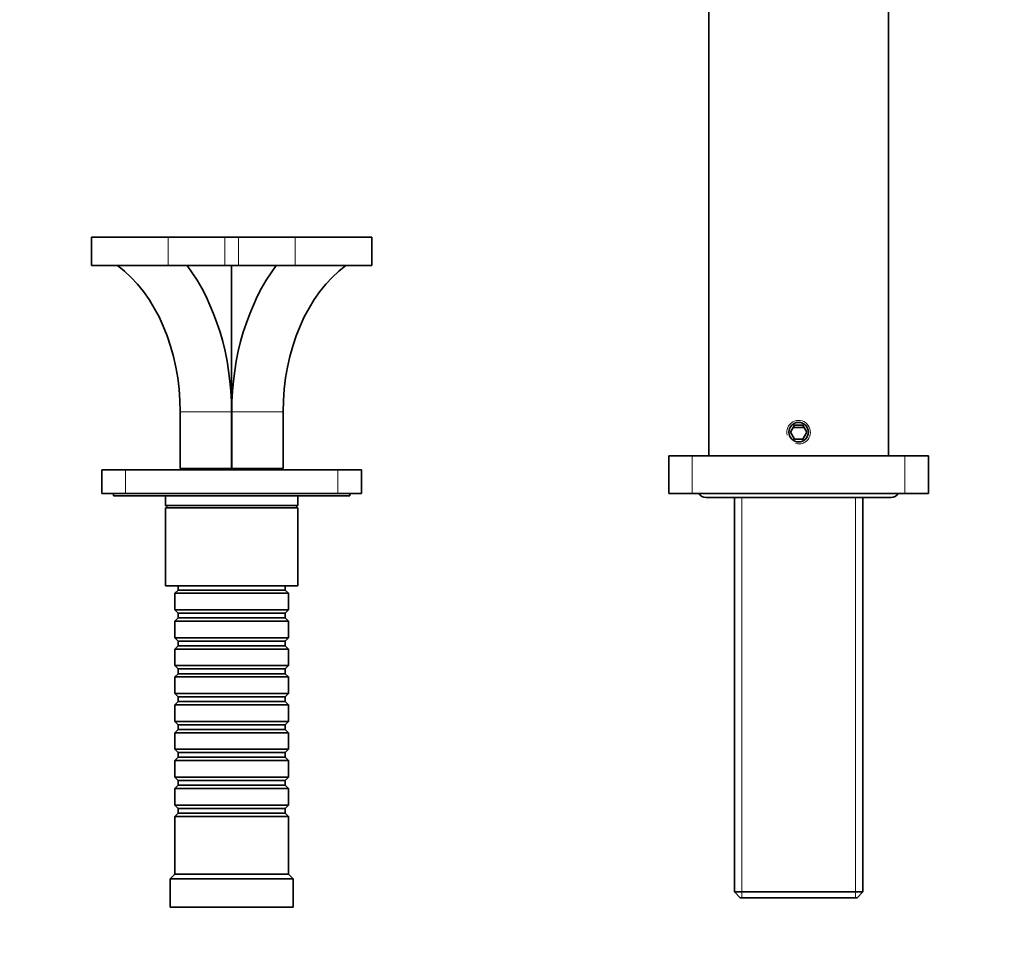
# Model space of a CAD drawing. Units: millimetres. Extents: x 0 to 1428, y 0 to 1229.
# Drawn here: x 595 to 803, y 841 to 1035 of the extents above; entities that cross this region are included whole.
import ezdxf
from ezdxf import colors
from ezdxf.entities.mleader import LeaderData, LeaderLine
from ezdxf.math import Vec2, Vec3

# ---------------------------------------------------------------- set-up
doc = ezdxf.new("R2010")
doc.units = ezdxf.units.MM
doc.layers.add('DV4_Défaut', color=7, linetype='Continuous')
doc.layers.add('Défaut', color=7, linetype='Continuous')

# ---------------------------------------------------------------- blocks, each defined once
blk = doc.blocks.new('_DOT')
at = {"color": 0}
blk.add_line((0, 0), (-1, 0), dxfattribs=at)
at = {"color": 0, "const_width": 0.333}
blk.add_lwpolyline([(-0.1665, 0, 1), (0.1665, 0, 1)], format="xyb", close=True, dxfattribs=at)
blk = doc.blocks.new('SE3')
at = {"layer": 'DV4_Défaut', "color": 7, "linetype": 'Continuous', "lineweight": 35}
for p, q in [((740.64, 942.81), (740.64, 1135.81)), ((778.64, 1135.81), (778.64, 942.81)), ((609.99, 989.11), (626.21, 989.11)), ((609.99, 989.11), (609.99, 983.11)), ((626.21, 989.11), (638.23, 989.11)), ((638.23, 989.11), (641.06, 989.11)), ((641.06, 989.11), (653.08, 989.11)), ((653.08, 989.11), (669.3, 989.11)), ((669.3, 983.11), (669.3, 989.11)), ((609.99, 983.11), (626.21, 983.11)), ((626.21, 983.11), (638.23, 983.11)), ((638.23, 983.11), (641.06, 983.11)), ((639.64, 983.11), (639.64, 940.11)), ((641.06, 983.11), (653.08, 983.11)), ((653.08, 983.11), (669.3, 983.11)), ((628.74, 952.11), (628.74, 940.11)), ((639.63, 940.11), (639.63, 952.11)), ((639.66, 952.11), (639.66, 940.11)), ((650.54, 952.11), (650.54, 940.11)), ((758.78, 949.31), (757.91, 947.81)), ((760.8, 948.81), (758.49, 948.81)), ((760.51, 949.31), (758.78, 949.31)), ((761.38, 947.81), (760.51, 949.31)), ((757.91, 947.81), (758.78, 946.31)), ((758.78, 946.31), (760.51, 946.31)), ((760.51, 946.31), (761.38, 947.81)), ((732.14, 942.81), (737.14, 942.81)), ((732.14, 942.81), (732.14, 934.81)), ((737.14, 942.81), (782.14, 942.81)), ((782.14, 942.81), (787.14, 942.81)), ((787.14, 942.81), (787.14, 934.81)), ((628.74, 940.11), (639.63, 940.11)), ((631.64, 940.11), (631.64, 939.81)), ((639.64, 940.11), (639.63, 940.11)), ((639.66, 940.11), (639.64, 940.11)), ((639.66, 940.11), (650.54, 940.11)), ((647.64, 939.81), (647.64, 940.11)), ((612.14, 934.81), (612.14, 939.81)), ((612.14, 939.81), (617.14, 939.81)), ((617.14, 939.81), (662.14, 939.81)), ((662.14, 939.81), (667.14, 939.81)), ((667.14, 939.81), (667.14, 934.81)), ((617.14, 934.81), (612.14, 934.81)), ((614.64, 934.81), (614.64, 934.31)), ((664.64, 934.31), (614.64, 934.31)), ((617.14, 934.81), (662.14, 934.81)), ((625.64, 934.31), (625.64, 932.31)), ((653.64, 932.31), (653.64, 934.31)), ((667.14, 934.81), (662.14, 934.81)), ((664.64, 934.31), (664.64, 934.81)), ((732.14, 934.81), (737.14, 934.81)), ((737.14, 934.81), (782.14, 934.81)), ((740.04, 934.01), (779.24, 934.01)), ((746.04, 934.01), (746.04, 850.51)), ((773.24, 850.51), (773.24, 934.01)), ((782.14, 934.81), (787.14, 934.81)), ((625.64, 932.31), (653.64, 932.31)), ((625.64, 932.31), (626.14, 931.81)), ((653.64, 931.81), (625.64, 931.81)), ((625.64, 931.81), (625.64, 915.31)), ((653.14, 931.81), (653.64, 932.31)), ((653.64, 915.31), (653.64, 931.81)), ((653.64, 915.31), (625.64, 915.31)), ((628.34, 915.31), (628.34, 914.41)), ((650.94, 914.41), (650.94, 915.31)), ((628.34, 914.41), (627.64, 913.71)), ((651.64, 913.71), (627.64, 913.71)), ((627.64, 913.71), (627.64, 910.21)), ((628.34, 914.41), (650.94, 914.41)), ((651.64, 913.71), (650.94, 914.41)), ((651.64, 910.21), (651.64, 913.71)), ((627.64, 910.21), (651.64, 910.21)), ((627.64, 910.21), (628.34, 909.51)), ((628.34, 909.51), (650.94, 909.51)), ((628.34, 909.51), (628.34, 908.51)), ((650.94, 909.51), (651.64, 910.21)), ((650.94, 908.51), (650.94, 909.51)), ((628.34, 908.51), (627.64, 907.81)), ((651.64, 907.81), (627.64, 907.81)), ((627.64, 907.81), (627.64, 904.31)), ((628.34, 908.51), (650.94, 908.51)), ((651.64, 907.81), (650.94, 908.51)), ((651.64, 904.31), (651.64, 907.81)), ((627.64, 904.31), (651.64, 904.31)), ((627.64, 904.31), (628.34, 903.61)), ((628.34, 902.61), (627.64, 901.91)), ((628.34, 903.61), (650.94, 903.61)), ((628.34, 903.61), (628.34, 902.61)), ((628.34, 902.61), (650.94, 902.61)), ((650.94, 903.61), (651.64, 904.31)), ((650.94, 902.61), (650.94, 903.61)), ((651.64, 901.91), (650.94, 902.61)), ((651.64, 901.91), (627.64, 901.91)), ((627.64, 901.91), (627.64, 898.41)), ((651.64, 898.41), (651.64, 901.91)), ((627.64, 898.41), (651.64, 898.41)), ((627.64, 898.41), (628.34, 897.71)), ((650.94, 897.71), (651.64, 898.41)), ((628.34, 896.71), (627.64, 896.01)), ((628.34, 897.71), (650.94, 897.71)), ((628.34, 897.71), (628.34, 896.71)), ((628.34, 896.71), (650.94, 896.71)), ((650.94, 896.71), (650.94, 897.71)), ((651.64, 896.01), (650.94, 896.71)), ((651.64, 896.01), (627.64, 896.01)), ((627.64, 896.01), (627.64, 892.51)), ((651.64, 892.51), (651.64, 896.01)), ((627.64, 892.51), (651.64, 892.51)), ((627.64, 892.51), (628.34, 891.81)), ((650.94, 891.81), (651.64, 892.51)), ((628.34, 890.81), (627.64, 890.11)), ((651.64, 890.11), (627.64, 890.11)), ((627.64, 890.11), (627.64, 886.61)), ((628.34, 891.81), (650.94, 891.81)), ((628.34, 891.81), (628.34, 890.81)), ((628.34, 890.81), (650.94, 890.81)), ((650.94, 890.81), (650.94, 891.81)), ((651.64, 890.11), (650.94, 890.81)), ((651.64, 886.61), (651.64, 890.11)), ((627.64, 886.61), (651.64, 886.61)), ((627.64, 886.61), (628.34, 885.91)), ((628.34, 885.91), (650.94, 885.91)), ((628.34, 885.91), (628.34, 884.91)), ((650.94, 885.91), (651.64, 886.61)), ((650.94, 884.91), (650.94, 885.91)), ((628.34, 884.91), (627.64, 884.21)), ((651.64, 884.21), (627.64, 884.21)), ((627.64, 884.21), (627.64, 880.71)), ((628.34, 884.91), (650.94, 884.91)), ((651.64, 884.21), (650.94, 884.91)), ((651.64, 880.71), (651.64, 884.21)), ((627.64, 880.71), (651.64, 880.71)), ((627.64, 880.71), (628.34, 880.01)), ((628.34, 880.01), (650.94, 880.01)), ((628.34, 880.01), (628.34, 879.01)), ((650.94, 880.01), (651.64, 880.71)), ((650.94, 879.01), (650.94, 880.01)), ((628.34, 879.01), (627.64, 878.31)), ((651.64, 878.31), (627.64, 878.31)), ((627.64, 878.31), (627.64, 874.81)), ((628.34, 879.01), (650.94, 879.01)), ((651.64, 878.31), (650.94, 879.01)), ((651.64, 874.81), (651.64, 878.31)), ((627.64, 874.81), (651.64, 874.81)), ((627.64, 874.81), (628.34, 874.11)), ((628.34, 874.11), (650.94, 874.11)), ((628.34, 874.11), (628.34, 873.11)), ((650.94, 874.11), (651.64, 874.81)), ((650.94, 873.11), (650.94, 874.11)), ((628.34, 873.11), (627.64, 872.41)), ((651.64, 872.41), (627.64, 872.41)), ((627.64, 872.41), (627.64, 868.91)), ((628.34, 873.11), (650.94, 873.11)), ((651.64, 872.41), (650.94, 873.11)), ((651.64, 868.91), (651.64, 872.41)), ((627.64, 868.91), (651.64, 868.91)), ((627.64, 868.91), (628.34, 868.21)), ((628.34, 867.21), (627.64, 866.51)), ((628.34, 868.21), (650.94, 868.21)), ((628.34, 868.21), (628.34, 867.21)), ((628.34, 867.21), (650.94, 867.21)), ((650.94, 868.21), (651.64, 868.91)), ((650.94, 867.21), (650.94, 868.21)), ((651.64, 866.51), (650.94, 867.21)), ((651.64, 866.51), (627.64, 866.51)), ((627.64, 866.51), (627.64, 854.31)), ((651.64, 854.31), (651.64, 866.51)), ((627.64, 854.31), (626.64, 853.31)), ((652.64, 853.31), (626.64, 853.31)), ((626.64, 853.31), (626.64, 847.31)), ((651.64, 854.31), (627.64, 854.31)), ((652.64, 853.31), (651.64, 854.31)), ((652.64, 847.31), (652.64, 853.31)), ((746.04, 850.51), (773.24, 850.51)), ((746.04, 850.51), (747.24, 849.31)), ((772.04, 849.31), (773.24, 850.51)), ((772.04, 849.31), (747.24, 849.31)), ((652.64, 847.31), (626.64, 847.31))]:
    blk.add_line(p, q, dxfattribs=at)
at = {"layer": 'DV4_Défaut', "color": 7, "linetype": 'Continuous', "lineweight": 18}
for p, q in [((626.21, 989.11), (626.21, 983.11)), ((638.23, 989.11), (638.23, 983.11)), ((641.06, 989.11), (641.06, 983.11)), ((653.08, 989.11), (653.08, 983.11)), ((628.74, 952.11), (639.63, 952.11)), ((639.66, 952.11), (650.54, 952.11)), ((737.14, 942.81), (737.14, 934.81)), ((782.14, 942.81), (782.14, 934.81)), ((617.14, 939.81), (617.14, 934.81)), ((662.14, 934.81), (662.14, 939.81)), ((747.59, 934.01), (747.59, 849.31)), ((771.7, 934.01), (771.7, 849.31))]:
    blk.add_line(p, q, dxfattribs=at)
at = {"layer": 'DV4_Défaut', "color": 7, "linetype": 'Continuous', "lineweight": 35}
blk.add_circle((759.64, 947.81), 2.07, dxfattribs=at)
at = {"layer": 'DV4_Défaut', "color": 7, "linetype": 'Continuous', "lineweight": 18}
blk.add_arc((759.64, 947.81), 2.5, 255, 195, dxfattribs=at)
at = {"layer": 'DV4_Défaut', "color": 7, "linetype": 'Continuous', "lineweight": 35}
for centre, start, end in [((740.04, 935.81), 213.749, 270), ((779.24, 935.81), 270, 326.251)]:
    blk.add_arc(centre, 1.8, start, end, dxfattribs=at)
for centre, major_axis, start_param, end_param in [((604, 952.11), (0, 35), 4.712389, 5.800419), ((609.44, 952.11), (0, 42.7), 4.712389, 5.52487), ((669.85, 952.11), (0, 42.7), 0.758316, 1.570796), ((675.29, 952.11), (0, 35), 0.482766, 1.570796)]:
    blk.add_ellipse(centre, major_axis=major_axis, ratio=0.707107, start_param=start_param, end_param=end_param, dxfattribs=at)

msp = doc.modelspace()

# ---------------------------------------------------------------- block references
at = {"layer": 'Défaut'}
msp.add_blockref('SE3', (0, 0), dxfattribs=at)

# ---------------------------------------------------------------- leaders
at = {"layer": 'Défaut', "color": 7, "linetype": 'Continuous', "lineweight": 18}
ml = msp.add_multileader_mtext('Standard', dxfattribs=at)
ml.set_content('{\\pxsm0.9;\\fSolid Edge ISO|b1||i0||c0|p34;\\W1.;04/04/2017\\P}', color=256)
ml.set_leader_properties()
ml.set_arrow_properties(name='DOT')
ml.build(insert=Vec2(0, 0))
ml.multileader.update_dxf_attribs({"leader_type": 0, "dogleg_length": 0, "arrow_head_size": 12})
ctx = ml.context
ctx.base_point, ctx.char_height, ctx.arrow_head_size, ctx.landing_gap_size = Vec3(1088.93, 1221.94), 12, 12, 4.2
notes = []
notes.append((ctx, [(0, (0, 0, 0), (0, 0), (1, 0), 1, [])]))
ctx.mtext.insert = Vec3(1090.93, 1228.06)
for ctx, leaders in notes:
    for number, flags, end, landing, length, lines in leaders:
        leader = LeaderData()
        leader.index, (leader.has_last_leader_line, leader.has_dogleg_vector, leader.attachment_direction) = number, flags
        leader.last_leader_point, leader.dogleg_vector, leader.dogleg_length = Vec3(end), Vec3(landing), length
        for number, points, colour, breaks in lines:
            line = LeaderLine()
            line.index, line.vertices, line.color, line.breaks = number, Vec3.list(points), colors.encode_raw_color(colour), breaks
            leader.lines.append(line)
        ctx.leaders.append(leader)

doc.saveas('drawing.dxf')
